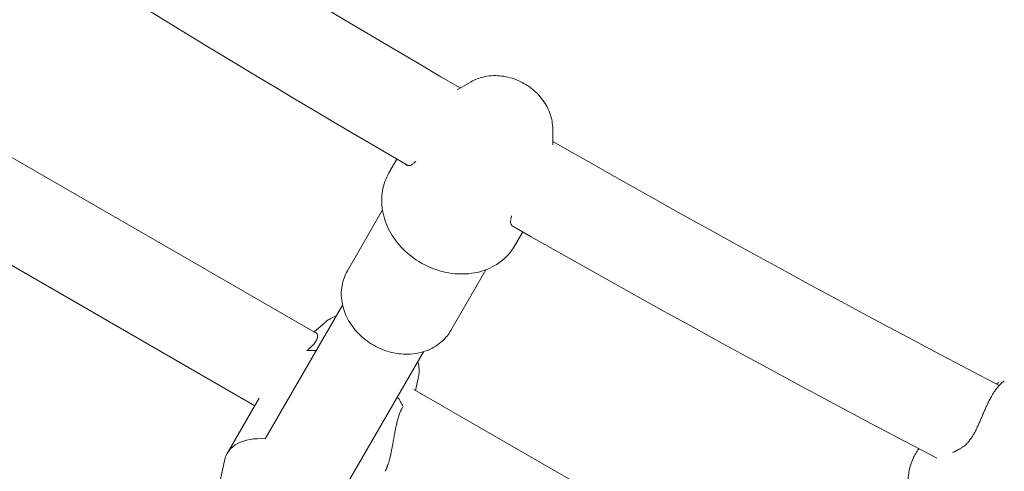
# Model space of a CAD drawing. Units: inches. Extents: x 5998 to 22805, y -18000 to 3.
# Drawn here: x 12530 to 12719, y -6440 to -6353 of the extents above; entities that cross this region are included whole.
import ezdxf

# ---------------------------------------------------------------- set-up
doc = ezdxf.new("R2010")
doc.units = ezdxf.units.IN
doc.header["$MEASUREMENT"] = 0
doc.layers.add('Logos & Title', color=7, linetype='Continuous')

# ---------------------------------------------------------------- blocks, each defined once
blk = doc.blocks.new('block 1229')
at = {"layer": 'Logos & Title', "color": 7, "lineweight": 20, "true_color": 0xffffff}
blk.add_open_spline([(12624.59, -6391.14), (12624.56, -6391.28), (12624.55, -6391.33), (12624.55, -6391.33), (12624.51, -6391.5), (12624.5, -6391.55), (12624.5, -6391.55), (12624.47, -6391.71), (12624.46, -6391.76), (12624.46, -6391.76)], degree=3, knots=[0, 0, 0, 0, 1, 1, 1, 2, 2, 2, 3, 3, 3, 3], dxfattribs=at)
blk = doc.blocks.new('block 1230')
at = {"layer": 'Logos & Title', "color": 7, "lineweight": 20, "true_color": 0xffffff}
blk.add_open_spline([(12624.42, -6391.9), (12624.4, -6392.05), (12624.38, -6392.15), (12624.38, -6392.15), (12624.38, -6392.33), (12624.39, -6392.41), (12624.39, -6392.41), (12624.42, -6392.58), (12624.44, -6392.66), (12624.44, -6392.66), (12624.51, -6392.8), (12624.55, -6392.87), (12624.55, -6392.87), (12624.64, -6392.99), (12624.69, -6393.05), (12624.69, -6393.05), (12624.81, -6393.15), (12624.87, -6393.19), (12624.87, -6393.19), (12625, -6393.26), (12625.03, -6393.27), (12625.03, -6393.27)], degree=3, knots=[0, 0, 0, 0, 1, 1, 1, 2, 2, 2, 3, 3, 3, 4, 4, 4, 5, 5, 5, 6, 6, 6, 7, 7, 7, 7], dxfattribs=at)
blk = doc.blocks.new('block 1231')
at = {"layer": 'Logos & Title', "color": 7, "lineweight": 20, "true_color": 0xffffff}
blk.add_open_spline([(12605.68, -6381.08), (12605.81, -6380.96), (12605.88, -6380.9), (12605.88, -6380.9), (12605.95, -6380.84), (12606.02, -6380.77), (12606.02, -6380.77), (12606.1, -6380.7), (12606.17, -6380.63), (12606.17, -6380.63)], degree=3, knots=[0, 0, 0, 0, 1, 1, 1, 2, 2, 2, 3, 3, 3, 3], dxfattribs=at)
blk = doc.blocks.new('block 1232')
at = {"layer": 'Logos & Title', "color": 7, "lineweight": 20, "true_color": 0xffffff}
blk.add_open_spline([(12604.09, -6381.16), (12604.21, -6381.26), (12604.24, -6381.28), (12604.24, -6381.28), (12604.34, -6381.34), (12604.41, -6381.37), (12604.41, -6381.37), (12604.56, -6381.42), (12604.63, -6381.44), (12604.63, -6381.44), (12604.78, -6381.46), (12604.86, -6381.46), (12604.86, -6381.46), (12605.02, -6381.44), (12605.1, -6381.42), (12605.1, -6381.42), (12605.26, -6381.37), (12605.33, -6381.33), (12605.33, -6381.33), (12605.49, -6381.24), (12605.57, -6381.18), (12605.57, -6381.18)], degree=3, knots=[0, 0, 0, 0, 1, 1, 1, 2, 2, 2, 3, 3, 3, 4, 4, 4, 5, 5, 5, 6, 6, 6, 7, 7, 7, 7], dxfattribs=at)
blk = doc.blocks.new('block 1235')
at = {"layer": 'Logos & Title', "color": 7, "lineweight": 20, "true_color": 0xffffff}
blk.add_open_spline([(12718.41, -6423.28), (12718.2, -6423.34), (12718.13, -6423.37), (12718.13, -6423.37), (12718, -6423.42), (12717.93, -6423.45), (12717.93, -6423.45)], degree=3, knots=[0, 0, 0, 0, 1, 1, 1, 2, 2, 2, 2], dxfattribs=at)
blk = doc.blocks.new('block 1236')
at = {"layer": 'Logos & Title', "color": 7, "lineweight": 20, "true_color": 0xffffff}
blk.add_open_spline([(12711.12, -6435.89), (12711.28, -6435.8), (12711.3, -6435.79), (12711.3, -6435.79), (12711.45, -6435.69), (12711.57, -6435.61), (12711.57, -6435.61), (12711.68, -6435.52), (12711.8, -6435.43), (12711.8, -6435.43), (12711.92, -6435.33), (12712.03, -6435.23), (12712.03, -6435.23), (12712.15, -6435.12), (12712.26, -6435.01), (12712.26, -6435.01), (12712.37, -6434.89), (12712.48, -6434.77), (12712.48, -6434.77), (12712.59, -6434.65), (12712.7, -6434.52), (12712.7, -6434.52), (12712.8, -6434.38), (12712.91, -6434.24), (12712.91, -6434.24), (12713.01, -6434.1), (12713.11, -6433.96), (12713.11, -6433.96), (12713.11, -6433.96), (12713.21, -6433.81), (12713.21, -6433.81), (12713.21, -6433.81), (12713.3, -6433.65), (12713.3, -6433.65), (12713.3, -6433.65), (12713.4, -6433.5), (12713.4, -6433.5), (12713.4, -6433.5), (12713.49, -6433.34), (12713.49, -6433.34), (12713.49, -6433.34), (12713.58, -6433.18), (12713.58, -6433.18), (12713.58, -6433.18), (12713.67, -6433.02), (12713.67, -6433.02), (12713.67, -6433.02), (12713.76, -6432.86), (12713.76, -6432.86), (12713.76, -6432.86), (12713.85, -6432.69), (12713.85, -6432.69), (12713.85, -6432.69), (12713.93, -6432.53), (12713.93, -6432.53), (12713.93, -6432.53), (12714.02, -6432.36), (12714.02, -6432.36), (12714.02, -6432.36), (12714.1, -6432.19), (12714.1, -6432.19), (12714.1, -6432.19), (12714.18, -6432.02), (12714.18, -6432.02), (12714.18, -6432.02), (12714.26, -6431.85), (12714.26, -6431.85), (12714.26, -6431.85), (12714.34, -6431.68), (12714.34, -6431.68), (12714.34, -6431.68), (12714.41, -6431.51), (12714.41, -6431.51), (12714.41, -6431.51), (12714.49, -6431.35), (12714.49, -6431.35), (12714.49, -6431.35), (12714.56, -6431.17), (12714.56, -6431.17), (12714.56, -6431.17), (12714.64, -6431), (12714.64, -6431), (12714.64, -6431), (12714.72, -6430.82), (12714.72, -6430.82), (12714.72, -6430.82), (12714.8, -6430.64), (12714.8, -6430.64), (12714.8, -6430.64), (12714.88, -6430.46), (12714.88, -6430.46), (12714.88, -6430.46), (12714.95, -6430.27), (12714.95, -6430.27), (12714.95, -6430.27), (12715.03, -6430.09), (12715.03, -6430.09), (12715.03, -6430.09), (12715.11, -6429.91), (12715.11, -6429.91), (12715.11, -6429.91), (12715.19, -6429.72), (12715.19, -6429.72), (12715.19, -6429.72), (12715.27, -6429.54), (12715.27, -6429.54), (12715.27, -6429.54), (12715.35, -6429.35), (12715.35, -6429.35), (12715.35, -6429.35), (12715.43, -6429.17), (12715.43, -6429.17), (12715.43, -6429.17), (12715.51, -6428.98), (12715.51, -6428.98), (12715.51, -6428.98), (12715.59, -6428.8), (12715.59, -6428.8), (12715.59, -6428.8), (12715.67, -6428.62), (12715.67, -6428.62), (12715.67, -6428.62), (12715.75, -6428.43), (12715.75, -6428.43), (12715.75, -6428.43), (12715.83, -6428.25), (12715.83, -6428.25), (12715.83, -6428.25), (12715.91, -6428.08), (12715.91, -6428.08), (12715.91, -6428.08), (12715.99, -6427.9), (12715.99, -6427.9), (12715.99, -6427.9), (12716.07, -6427.73), (12716.07, -6427.73), (12716.07, -6427.73), (12716.15, -6427.55), (12716.15, -6427.55), (12716.15, -6427.55), (12716.23, -6427.38), (12716.23, -6427.38), (12716.23, -6427.38), (12716.31, -6427.21), (12716.31, -6427.21), (12716.31, -6427.21), (12716.39, -6427.05), (12716.39, -6427.05), (12716.39, -6427.05), (12716.48, -6426.89), (12716.48, -6426.89), (12716.48, -6426.89), (12716.56, -6426.73), (12716.56, -6426.73), (12716.64, -6426.57), (12716.72, -6426.42), (12716.72, -6426.42), (12716.8, -6426.27), (12716.88, -6426.13), (12716.88, -6426.13), (12716.96, -6425.99), (12717.03, -6425.85), (12717.03, -6425.85), (12717.11, -6425.72), (12717.19, -6425.58), (12717.19, -6425.58), (12717.27, -6425.45), (12717.35, -6425.32), (12717.35, -6425.32), (12717.43, -6425.2), (12717.51, -6425.08), (12717.51, -6425.08), (12717.59, -6424.95), (12717.67, -6424.84), (12717.67, -6424.84), (12717.75, -6424.72), (12717.83, -6424.61), (12717.83, -6424.61), (12717.91, -6424.51), (12717.99, -6424.4), (12717.99, -6424.4), (12718.07, -6424.3), (12718.14, -6424.21), (12718.14, -6424.21), (12718.22, -6424.11), (12718.29, -6424.02), (12718.29, -6424.02), (12718.37, -6423.94), (12718.44, -6423.86), (12718.44, -6423.86), (12718.51, -6423.78), (12718.58, -6423.7), (12718.58, -6423.7), (12718.65, -6423.63), (12718.71, -6423.57), (12718.71, -6423.57), (12718.84, -6423.45), (12718.9, -6423.39), (12718.9, -6423.39), (12719.01, -6423.29), (12719.06, -6423.25), (12719.06, -6423.25), (12719.21, -6423.14), (12719.25, -6423.1), (12719.25, -6423.1), (12719.38, -6423.01), (12719.41, -6422.99), (12719.41, -6422.99)], degree=3, knots=[0, 0, 0, 0, 1, 1, 1, 2, 2, 2, 3, 3, 3, 4, 4, 4, 5, 5, 5, 6, 6, 6, 7, 7, 7, 8, 8, 8, 9, 9, 9, 10, 10, 10, 11, 11, 11, 12, 12, 12, 13, 13, 13, 14, 14, 14, 15, 15, 15, 16, 16, 16, 17, 17, 17, 18, 18, 18, 19, 19, 19, 20, 20, 20, 21, 21, 21, 22, 22, 22, 23, 23, 23, 24, 24, 24, 25, 25, 25, 26, 26, 26, 27, 27, 27, 28, 28, 28, 29, 29, 29, 30, 30, 30, 31, 31, 31, 32, 32, 32, 33, 33, 33, 34, 34, 34, 35, 35, 35, 36, 36, 36, 37, 37, 37, 38, 38, 38, 39, 39, 39, 40, 40, 40, 41, 41, 41, 42, 42, 42, 43, 43, 43, 44, 44, 44, 45, 45, 45, 46, 46, 46, 47, 47, 47, 48, 48, 48, 49, 49, 49, 50, 50, 50, 51, 51, 51, 52, 52, 52, 53, 53, 53, 54, 54, 54, 55, 55, 55, 56, 56, 56, 57, 57, 57, 58, 58, 58, 59, 59, 59, 60, 60, 60, 61, 61, 61, 62, 62, 62, 63, 63, 63, 64, 64, 64, 65, 65, 65, 66, 66, 66, 67, 67, 67, 68, 68, 68, 69, 69, 69, 69], dxfattribs=at)
blk = doc.blocks.new('block 1237')
at = {"layer": 'Logos & Title', "color": 7, "lineweight": 20, "true_color": 0xffffff}
blk.add_open_spline([(12709.57, -6436.73), (12709.73, -6436.66), (12709.81, -6436.61), (12709.81, -6436.61), (12709.97, -6436.53), (12710.06, -6436.48), (12710.06, -6436.48), (12710.23, -6436.39), (12710.34, -6436.33), (12710.34, -6436.33), (12710.44, -6436.27), (12710.55, -6436.21), (12710.55, -6436.21), (12710.66, -6436.15), (12710.77, -6436.09), (12710.77, -6436.09), (12710.89, -6436.03), (12711.01, -6435.96), (12711.01, -6435.96)], degree=3, knots=[0, 0, 0, 0, 1, 1, 1, 2, 2, 2, 3, 3, 3, 4, 4, 4, 5, 5, 5, 6, 6, 6, 6], dxfattribs=at)
blk = doc.blocks.new('block 1243')
at = {"layer": 'Logos & Title', "color": 7, "lineweight": 20, "true_color": 0xffffff}
blk.add_open_spline([(12586.99, -6417.09), (12586.35, -6417.05), (12585.73, -6417.05), (12585.14, -6417.09)], degree=3, dxfattribs=at)
blk = doc.blocks.new('block 1244')
at = {"layer": 'Logos & Title', "color": 7, "lineweight": 20, "true_color": 0xffffff}
blk.add_open_spline([(12603.69, -6427.86), (12603.4, -6427.25), (12603.04, -6426.64), (12602.62, -6426.03)], degree=3, dxfattribs=at)
blk = doc.blocks.new('block 1245')
at = {"layer": 'Logos & Title', "color": 7, "lineweight": 20, "true_color": 0xffffff}
blk.add_open_spline([(12600.22, -6440.36), (12600.29, -6440.23), (12600.35, -6440.12), (12600.35, -6440.12), (12600.42, -6439.99), (12600.48, -6439.86), (12600.48, -6439.86), (12600.54, -6439.73), (12600.6, -6439.59), (12600.6, -6439.59), (12600.66, -6439.44), (12600.71, -6439.29), (12600.71, -6439.29), (12600.77, -6439.13), (12600.83, -6438.97), (12600.83, -6438.97), (12600.88, -6438.8), (12600.93, -6438.62), (12600.93, -6438.62), (12600.93, -6438.62), (12600.99, -6438.45), (12600.99, -6438.45), (12600.99, -6438.45), (12601.04, -6438.27), (12601.04, -6438.27), (12601.04, -6438.27), (12601.09, -6438.08), (12601.09, -6438.08), (12601.09, -6438.08), (12601.14, -6437.89), (12601.14, -6437.89), (12601.14, -6437.89), (12601.19, -6437.7), (12601.19, -6437.7), (12601.19, -6437.7), (12601.24, -6437.5), (12601.24, -6437.5), (12601.24, -6437.5), (12601.28, -6437.3), (12601.28, -6437.3), (12601.28, -6437.3), (12601.33, -6437.1), (12601.33, -6437.1), (12601.33, -6437.1), (12601.37, -6436.89), (12601.37, -6436.89), (12601.37, -6436.89), (12601.42, -6436.69), (12601.42, -6436.69), (12601.42, -6436.69), (12601.46, -6436.48), (12601.46, -6436.48), (12601.46, -6436.48), (12601.5, -6436.27), (12601.5, -6436.27), (12601.5, -6436.27), (12601.54, -6436.05), (12601.54, -6436.05), (12601.54, -6436.05), (12601.58, -6435.84), (12601.58, -6435.84), (12601.58, -6435.84), (12601.62, -6435.63), (12601.62, -6435.63), (12601.62, -6435.63), (12601.66, -6435.41), (12601.66, -6435.41), (12601.66, -6435.41), (12601.7, -6435.2), (12601.7, -6435.2), (12601.7, -6435.2), (12601.74, -6434.98), (12601.74, -6434.98), (12601.74, -6434.98), (12601.78, -6434.77), (12601.78, -6434.77), (12601.78, -6434.77), (12601.82, -6434.55), (12601.82, -6434.55), (12601.82, -6434.55), (12601.85, -6434.34), (12601.85, -6434.34), (12601.85, -6434.34), (12601.89, -6434.12), (12601.89, -6434.12), (12601.89, -6434.12), (12601.93, -6433.9), (12601.93, -6433.9), (12601.93, -6433.9), (12601.97, -6433.68), (12601.97, -6433.68), (12601.97, -6433.68), (12602.01, -6433.45), (12602.01, -6433.45), (12602.01, -6433.45), (12602.05, -6433.23), (12602.05, -6433.23), (12602.05, -6433.23), (12602.09, -6433), (12602.09, -6433), (12602.09, -6433), (12602.14, -6432.77), (12602.14, -6432.77), (12602.14, -6432.77), (12602.18, -6432.55), (12602.18, -6432.55), (12602.18, -6432.55), (12602.23, -6432.32), (12602.23, -6432.32), (12602.23, -6432.32), (12602.27, -6432.09), (12602.27, -6432.09), (12602.27, -6432.09), (12602.32, -6431.86), (12602.32, -6431.86), (12602.32, -6431.86), (12602.37, -6431.64), (12602.37, -6431.64), (12602.37, -6431.64), (12602.42, -6431.41), (12602.42, -6431.41), (12602.42, -6431.41), (12602.47, -6431.19), (12602.47, -6431.19), (12602.47, -6431.19), (12602.52, -6430.97), (12602.52, -6430.97), (12602.52, -6430.97), (12602.58, -6430.75), (12602.58, -6430.75), (12602.58, -6430.75), (12602.64, -6430.53), (12602.64, -6430.53), (12602.64, -6430.53), (12602.7, -6430.31), (12602.7, -6430.31), (12602.7, -6430.31), (12602.76, -6430.1), (12602.76, -6430.1), (12602.76, -6430.1), (12602.82, -6429.89), (12602.82, -6429.89), (12602.82, -6429.89), (12602.89, -6429.68), (12602.89, -6429.68), (12602.89, -6429.68), (12602.96, -6429.48), (12602.96, -6429.48), (12602.96, -6429.48), (12603.03, -6429.28), (12603.03, -6429.28), (12603.03, -6429.28), (12603.1, -6429.11), (12603.1, -6429.11), (12603.1, -6429.11), (12603.16, -6428.94), (12603.16, -6428.94), (12603.16, -6428.94), (12603.23, -6428.77), (12603.23, -6428.77), (12603.23, -6428.77), (12603.3, -6428.61), (12603.3, -6428.61), (12603.38, -6428.45), (12603.45, -6428.3), (12603.45, -6428.3), (12603.53, -6428.15), (12603.61, -6428), (12603.61, -6428)], degree=3, knots=[0, 0, 0, 0, 1, 1, 1, 2, 2, 2, 3, 3, 3, 4, 4, 4, 5, 5, 5, 6, 6, 6, 7, 7, 7, 8, 8, 8, 9, 9, 9, 10, 10, 10, 11, 11, 11, 12, 12, 12, 13, 13, 13, 14, 14, 14, 15, 15, 15, 16, 16, 16, 17, 17, 17, 18, 18, 18, 19, 19, 19, 20, 20, 20, 21, 21, 21, 22, 22, 22, 23, 23, 23, 24, 24, 24, 25, 25, 25, 26, 26, 26, 27, 27, 27, 28, 28, 28, 29, 29, 29, 30, 30, 30, 31, 31, 31, 32, 32, 32, 33, 33, 33, 34, 34, 34, 35, 35, 35, 36, 36, 36, 37, 37, 37, 38, 38, 38, 39, 39, 39, 40, 40, 40, 41, 41, 41, 42, 42, 42, 43, 43, 43, 44, 44, 44, 45, 45, 45, 46, 46, 46, 47, 47, 47, 48, 48, 48, 49, 49, 49, 50, 50, 50, 51, 51, 51, 52, 52, 52, 53, 53, 53, 54, 54, 54, 55, 55, 55, 56, 56, 56, 56], dxfattribs=at)
blk = doc.blocks.new('block 1246')
at = {"layer": 'Logos & Title', "color": 7, "lineweight": 20, "true_color": 0xffffff}
blk.add_open_spline([(12586.81, -6413.65), (12586.94, -6413.69), (12586.98, -6413.71), (12586.98, -6413.71), (12587.1, -6413.84), (12587.13, -6413.87), (12587.13, -6413.87), (12587.2, -6414.06), (12587.21, -6414.11), (12587.21, -6414.11), (12587.23, -6414.3), (12587.23, -6414.36), (12587.23, -6414.36), (12587.21, -6414.5), (12587.2, -6414.58), (12587.2, -6414.58), (12587.16, -6414.73), (12587.14, -6414.81), (12587.14, -6414.81), (12587.1, -6414.9), (12587.07, -6414.98), (12587.07, -6414.98), (12587.03, -6415.07), (12586.99, -6415.16), (12586.99, -6415.16), (12586.94, -6415.25), (12586.88, -6415.34), (12586.88, -6415.34), (12586.83, -6415.43), (12586.76, -6415.52), (12586.76, -6415.52), (12586.7, -6415.62), (12586.62, -6415.71), (12586.62, -6415.71), (12586.55, -6415.8), (12586.47, -6415.9), (12586.47, -6415.9), (12586.38, -6415.99), (12586.29, -6416.09), (12586.29, -6416.09), (12586.2, -6416.18), (12586.11, -6416.28), (12586.11, -6416.28), (12586.02, -6416.36), (12585.94, -6416.44), (12585.94, -6416.44), (12585.85, -6416.51), (12585.76, -6416.59), (12585.76, -6416.59), (12585.67, -6416.68), (12585.57, -6416.76), (12585.57, -6416.76), (12585.47, -6416.84), (12585.36, -6416.92), (12585.36, -6416.92)], degree=3, knots=[0, 0, 0, 0, 1, 1, 1, 2, 2, 2, 3, 3, 3, 4, 4, 4, 5, 5, 5, 6, 6, 6, 7, 7, 7, 8, 8, 8, 9, 9, 9, 10, 10, 10, 11, 11, 11, 12, 12, 12, 13, 13, 13, 14, 14, 14, 15, 15, 15, 16, 16, 16, 17, 17, 17, 18, 18, 18, 18], dxfattribs=at)
blk = doc.blocks.new('block 1247')
at = {"layer": 'Logos & Title', "color": 7, "lineweight": 20, "true_color": 0xffffff}
blk.add_open_spline([(12577.17, -6434.1), (12572.92, -6433.79), (12569.91, -6435.39), (12569.3, -6438.31)], degree=3, dxfattribs=at)
blk = doc.blocks.new('block 2348')
at = {"layer": 'Logos & Title', "color": 7, "lineweight": 20, "true_color": 0xffffff}
blk.add_lwpolyline([(12592.97, -6401.74), (12592.79, -6402.08), (12592.62, -6402.42), (12592.46, -6402.77), (12592.33, -6403.13), (12592.21, -6403.49), (12592.1, -6403.85), (12592.01, -6404.23), (12591.94, -6404.6), (12591.88, -6404.99), (12591.84, -6405.38), (12591.81, -6405.77), (12591.8, -6406.16), (12591.81, -6406.56), (12591.84, -6406.95), (12591.88, -6407.34), (12591.94, -6407.74), (12592.01, -6408.15), (12592.11, -6408.55), (12592.22, -6408.96), (12592.34, -6409.36), (12592.49, -6409.76), (12592.64, -6410.15), (12592.82, -6410.53), (12593.01, -6410.91), (12593.22, -6411.3), (12593.45, -6411.69), (12593.69, -6412.06), (12593.94, -6412.43), (12594.22, -6412.79), (12594.5, -6413.14), (12594.8, -6413.48), (12595.11, -6413.81), (12595.43, -6414.13), (12595.78, -6414.45), (12596.13, -6414.75), (12596.49, -6415.04), (12596.86, -6415.32), (12597.25, -6415.59), (12597.64, -6415.84), (12598.04, -6416.08), (12598.45, -6416.3), (12598.87, -6416.51), (12599.29, -6416.71), (12599.72, -6416.89), (12600.16, -6417.06), (12600.6, -6417.21), (12601.05, -6417.34), (12601.5, -6417.46), (12601.95, -6417.56), (12602.4, -6417.64), (12602.86, -6417.71), (12603.31, -6417.76), (12603.77, -6417.79), (12604.23, -6417.81), (12604.68, -6417.81), (12605.13, -6417.79), (12605.57, -6417.75), (12606.01, -6417.69), (12606.45, -6417.62), (12606.88, -6417.53), (12607.3, -6417.43), (12607.72, -6417.31), (12608.13, -6417.16), (12608.54, -6417.01), (12608.92, -6416.84), (12609.29, -6416.66), (12609.65, -6416.46), (12610, -6416.24), (12610.34, -6416.01), (12610.67, -6415.77), (12610.99, -6415.51), (12611.3, -6415.24), (12611.53, -6415.02), (12611.75, -6414.78), (12611.96, -6414.55), (12612.17, -6414.3), (12612.36, -6414.05), (12612.55, -6413.78), (12612.72, -6413.52), (12612.89, -6413.24)], dxfattribs=at)
blk = doc.blocks.new('block 2349')
at = {"layer": 'Logos & Title', "color": 7, "lineweight": 20, "true_color": 0xffffff}
blk.add_lwpolyline([(12632.51, -6374.38), (12632.5, -6374.02), (12632.47, -6373.66), (12632.43, -6373.31), (12632.38, -6372.95), (12632.31, -6372.6), (12632.23, -6372.25), (12632.14, -6371.9), (12632.03, -6371.56), (12631.9, -6371.2), (12631.75, -6370.85), (12631.59, -6370.5), (12631.42, -6370.15), (12631.24, -6369.82), (12631.04, -6369.49), (12630.83, -6369.16), (12630.61, -6368.84), (12630.36, -6368.52), (12630.11, -6368.21), (12629.84, -6367.91), (12629.56, -6367.61), (12629.27, -6367.33), (12628.97, -6367.05), (12628.66, -6366.79), (12628.34, -6366.54), (12628.01, -6366.29), (12627.67, -6366.06), (12627.32, -6365.84), (12626.97, -6365.63), (12626.6, -6365.43), (12626.23, -6365.25), (12625.86, -6365.07), (12625.47, -6364.92), (12625.09, -6364.77), (12624.7, -6364.64), (12624.3, -6364.53), (12623.9, -6364.43), (12623.5, -6364.34), (12623.1, -6364.27), (12622.69, -6364.21), (12622.29, -6364.17), (12621.89, -6364.15), (12621.49, -6364.14), (12621.09, -6364.14), (12620.69, -6364.17), (12620.3, -6364.2), (12619.9, -6364.25), (12619.51, -6364.32), (12619.13, -6364.41), (12618.82, -6364.49), (12618.52, -6364.58), (12618.23, -6364.67), (12617.94, -6364.78), (12617.65, -6364.9), (12617.37, -6365.03), (12617.09, -6365.17), (12616.82, -6365.32)], dxfattribs=at)
blk = doc.blocks.new('block 2350')
at = {"layer": 'Logos & Title', "color": 7, "lineweight": 20, "true_color": 0xffffff}
blk.add_lwpolyline([(12602.5, -6380.23), (12600.98, -6382.87)], dxfattribs=at)
blk = doc.blocks.new('block 2351')
at = {"layer": 'Logos & Title', "color": 7, "lineweight": 20, "true_color": 0xffffff}
blk.add_lwpolyline([(12626.75, -6394.23), (12625.23, -6396.87)], dxfattribs=at)
blk = doc.blocks.new('block 2352')
at = {"layer": 'Logos & Title', "color": 7, "lineweight": 20, "true_color": 0xffffff}
blk.add_lwpolyline([(12600.98, -6382.87), (12600.76, -6383.28), (12600.55, -6383.69), (12600.37, -6384.12), (12600.2, -6384.55), (12600.06, -6384.99), (12599.93, -6385.43), (12599.82, -6385.89), (12599.74, -6386.34), (12599.67, -6386.81), (12599.62, -6387.29), (12599.59, -6387.76), (12599.58, -6388.24), (12599.6, -6388.72), (12599.63, -6389.2), (12599.68, -6389.68), (12599.76, -6390.16), (12599.85, -6390.66), (12599.97, -6391.15), (12600.11, -6391.64), (12600.27, -6392.13), (12600.45, -6392.61), (12600.64, -6393.09), (12600.86, -6393.56), (12601.09, -6394.02), (12601.35, -6394.49), (12601.63, -6394.96), (12601.93, -6395.41), (12602.25, -6395.86), (12602.58, -6396.29), (12602.93, -6396.71), (12603.29, -6397.12), (12603.67, -6397.52), (12604.07, -6397.92), (12604.49, -6398.3), (12604.92, -6398.66), (12605.36, -6399.01), (12605.82, -6399.35), (12606.28, -6399.67), (12606.76, -6399.97), (12607.25, -6400.26), (12607.75, -6400.53), (12608.26, -6400.79), (12608.77, -6401.03), (12609.3, -6401.24), (12609.83, -6401.44), (12610.36, -6401.62), (12610.9, -6401.79), (12611.45, -6401.93), (12612, -6402.05), (12612.54, -6402.15), (12613.1, -6402.23), (12613.65, -6402.29), (12614.2, -6402.33), (12614.75, -6402.35), (12615.3, -6402.35), (12615.85, -6402.33), (12616.38, -6402.29), (12616.91, -6402.22), (12617.44, -6402.14), (12617.95, -6402.03), (12618.47, -6401.91), (12618.97, -6401.76), (12619.47, -6401.59), (12619.96, -6401.4), (12620.42, -6401.2), (12620.87, -6400.98), (12621.31, -6400.74), (12621.73, -6400.49), (12622.15, -6400.21), (12622.55, -6399.92), (12622.93, -6399.61), (12623.3, -6399.28), (12623.58, -6399.01), (12623.85, -6398.73), (12624.11, -6398.44), (12624.36, -6398.15), (12624.59, -6397.84), (12624.82, -6397.52), (12625.03, -6397.2), (12625.23, -6396.87)], dxfattribs=at)
blk = doc.blocks.new('block 2353')
at = {"layer": 'Logos & Title', "color": 7, "lineweight": 20, "true_color": 0xffffff}
blk.add_lwpolyline([(12599.73, -6390.02), (12592.97, -6401.74)], dxfattribs=at)
blk = doc.blocks.new('block 2354')
at = {"layer": 'Logos & Title', "color": 7, "lineweight": 20, "true_color": 0xffffff}
blk.add_lwpolyline([(12619.65, -6401.52), (12612.89, -6413.24)], dxfattribs=at)
blk = doc.blocks.new('block 2355')
at = {"layer": 'Logos & Title', "color": 7, "lineweight": 20, "true_color": 0xffffff}
blk.add_lwpolyline([(12616.82, -6365.32), (12614.13, -6366.86)], dxfattribs=at)
blk = doc.blocks.new('block 2356')
at = {"layer": 'Logos & Title', "color": 7, "lineweight": 20, "true_color": 0xffffff}
blk.add_lwpolyline([(12632.51, -6374.38), (12632.52, -6377.48)], dxfattribs=at)
blk = doc.blocks.new('block 2360')
at = {"layer": 'Logos & Title', "color": 7, "lineweight": 20, "true_color": 0xffffff}
blk.add_lwpolyline([(12702.99, -6436.02), (12702.83, -6436.24), (12702.68, -6436.47), (12702.53, -6436.7), (12702.39, -6436.93), (12702.25, -6437.17), (12702.12, -6437.42), (12702, -6437.66), (12701.89, -6437.91), (12701.7, -6438.35), (12701.54, -6438.79), (12701.39, -6439.24), (12701.27, -6439.7), (12701.16, -6440.16), (12701.07, -6440.63), (12701.01, -6441.11), (12700.96, -6441.58), (12700.93, -6442.09), (12700.92, -6442.59), (12700.93, -6443.1), (12700.96, -6443.61), (12701.01, -6444.12), (12701.08, -6444.63), (12701.17, -6445.13), (12701.28, -6445.64), (12701.42, -6446.16), (12701.57, -6446.68), (12701.74, -6447.19), (12701.94, -6447.7), (12702.15, -6448.2), (12702.38, -6448.7), (12702.63, -6449.19), (12702.9, -6449.67), (12703.19, -6450.16), (12703.49, -6450.63), (12703.81, -6451.09), (12704.15, -6451.54), (12704.51, -6451.98), (12704.88, -6452.41), (12705.26, -6452.83), (12705.66, -6453.23), (12706.08, -6453.62), (12706.5, -6453.99), (12706.94, -6454.36), (12707.39, -6454.7), (12707.85, -6455.03), (12708.33, -6455.34), (12708.81, -6455.64), (12709.3, -6455.91), (12709.79, -6456.17), (12710.3, -6456.41), (12710.81, -6456.63), (12711.33, -6456.83), (12711.85, -6457.01), (12712.37, -6457.17), (12712.9, -6457.31), (12713.44, -6457.43), (12713.96, -6457.53), (12714.49, -6457.6), (12715.02, -6457.66), (12715.55, -6457.69), (12716.08, -6457.7), (12716.6, -6457.69), (12717.12, -6457.66), (12717.64, -6457.6), (12718.13, -6457.52), (12718.62, -6457.43), (12719.11, -6457.31), (12719.58, -6457.17), (12720.05, -6457.01), (12720.51, -6456.83), (12720.96, -6456.63), (12721.4, -6456.41), (12721.73, -6456.23), (12722.06, -6456.03), (12722.38, -6455.82), (12722.69, -6455.59), (12723, -6455.36), (12723.29, -6455.11), (12723.58, -6454.86), (12723.85, -6454.59)], dxfattribs=at)
blk = doc.blocks.new('block 2374')
at = {"layer": 'Logos & Title', "color": 7, "lineweight": 20, "true_color": 0xffffff}
blk.add_lwpolyline([(12588.68, -6411.68), (12586.59, -6413.52)], dxfattribs=at)
blk = doc.blocks.new('block 2375')
at = {"layer": 'Logos & Title', "color": 7, "lineweight": 20, "true_color": 0xffffff}
blk.add_lwpolyline([(12606.67, -6422.15), (12606.11, -6424.79)], dxfattribs=at)
blk = doc.blocks.new('block 2376')
at = {"layer": 'Logos & Title', "color": 7, "lineweight": 20, "true_color": 0xffffff}
blk.add_open_spline([(12606.67, -6422.15), (12606.67, -6422.15), (12606.72, -6421.88), (12606.72, -6421.88), (12606.72, -6421.88), (12606.76, -6421.61), (12606.76, -6421.61), (12606.76, -6421.61), (12606.78, -6421.34), (12606.78, -6421.34), (12606.78, -6421.34), (12606.79, -6421.07), (12606.79, -6421.07), (12606.79, -6421.07), (12606.79, -6420.8), (12606.79, -6420.8), (12606.79, -6420.8), (12606.78, -6420.53), (12606.78, -6420.53), (12606.78, -6420.53), (12606.76, -6420.26), (12606.76, -6420.26), (12606.76, -6420.26), (12606.73, -6420), (12606.73, -6420), (12606.7, -6419.79), (12606.68, -6419.69), (12606.68, -6419.69), (12606.64, -6419.49), (12606.62, -6419.38), (12606.62, -6419.38)], degree=3, knots=[0, 0, 0, 0, 1, 1, 1, 2, 2, 2, 3, 3, 3, 4, 4, 4, 5, 5, 5, 6, 6, 6, 7, 7, 7, 8, 8, 8, 9, 9, 9, 10, 10, 10, 10], dxfattribs=at)
blk = doc.blocks.new('block 2377')
at = {"layer": 'Logos & Title', "color": 7, "lineweight": 20, "true_color": 0xffffff}
blk.add_open_spline([(12590.83, -6410.44), (12590.63, -6410.52), (12590.43, -6410.59), (12590.43, -6410.59), (12590.23, -6410.68), (12590.04, -6410.77), (12590.04, -6410.77), (12590.04, -6410.77), (12589.84, -6410.87), (12589.84, -6410.87), (12589.84, -6410.87), (12589.65, -6410.98), (12589.65, -6410.98), (12589.65, -6410.98), (12589.46, -6411.09), (12589.46, -6411.09), (12589.46, -6411.09), (12589.28, -6411.21), (12589.28, -6411.21), (12589.12, -6411.32), (12589.05, -6411.38), (12589.05, -6411.38), (12588.9, -6411.49), (12588.82, -6411.55), (12588.82, -6411.55), (12588.75, -6411.61), (12588.68, -6411.68), (12588.68, -6411.68)], degree=3, knots=[0, 0, 0, 0, 1, 1, 1, 2, 2, 2, 3, 3, 3, 4, 4, 4, 5, 5, 5, 6, 6, 6, 7, 7, 7, 8, 8, 8, 9, 9, 9, 9], dxfattribs=at)
blk = doc.blocks.new('block 2379')
at = {"layer": 'Logos & Title', "color": 7, "lineweight": 20, "true_color": 0xffffff}
blk.add_lwpolyline([(12569.84, -6436.9), (12576.01, -6426.3)], dxfattribs=at)
blk = doc.blocks.new('block 2381')
at = {"layer": 'Logos & Title', "color": 7, "lineweight": 20, "true_color": 0xffffff}
blk.add_lwpolyline([(12567.1, -6448.73), (12569.3, -6438.31)], dxfattribs=at)
blk = doc.blocks.new('block 2397')
at = {"layer": 'Logos & Title', "color": 7, "lineweight": 20, "true_color": 0xffffff}
blk.add_lwpolyline([(12592.32, -6443.87), (12607.64, -6417.33)], dxfattribs=at)
blk = doc.blocks.new('block 2399')
at = {"layer": 'Logos & Title', "color": 7, "lineweight": 20, "true_color": 0xffffff}
blk.add_lwpolyline([(12577.16, -6434.13), (12592.05, -6408.33)], dxfattribs=at)
blk = doc.blocks.new('block 2444')
at = {"layer": 'Logos & Title', "color": 7, "lineweight": 20, "true_color": 0xffffff}
blk.add_lwpolyline([(12604.52, -6381.41), (12600.9, -6379.29), (12597.27, -6377.17), (12593.65, -6375.03), (12590.04, -6372.9), (12586.42, -6370.75), (12582.81, -6368.6), (12579.21, -6366.44), (12575.61, -6364.28), (12570.76, -6361.36), (12565.92, -6358.43), (12561.09, -6355.49), (12556.27, -6352.54), (12551.45, -6349.58), (12546.64, -6346.6), (12541.84, -6343.62), (12537.05, -6340.63), (12535.52, -6339.67), (12533.99, -6338.71), (12532.47, -6337.76), (12530.95, -6336.8), (12529.42, -6335.84), (12527.9, -6334.88), (12526.38, -6333.92), (12524.86, -6332.95)], dxfattribs=at)
blk = doc.blocks.new('block 2446')
at = {"layer": 'Logos & Title', "color": 7, "lineweight": 20, "true_color": 0xffffff}
blk.add_lwpolyline([(12614.72, -6366.52), (12610.98, -6364.34), (12607.24, -6362.14), (12603.5, -6359.94), (12599.77, -6357.74), (12596.04, -6355.53), (12592.32, -6353.31), (12588.6, -6351.09), (12584.88, -6348.86), (12580.07, -6345.96), (12575.27, -6343.05), (12570.47, -6340.13), (12565.68, -6337.19), (12560.9, -6334.25), (12556.12, -6331.3), (12551.35, -6328.34), (12546.59, -6325.37), (12544.64, -6324.15), (12542.7, -6322.92), (12540.75, -6321.7), (12538.8, -6320.47), (12536.86, -6319.24), (12534.91, -6318.01), (12532.97, -6316.78), (12531.03, -6315.55)], dxfattribs=at)
blk = doc.blocks.new('block 2458')
at = {"layer": 'Logos & Title', "color": 7, "lineweight": 20, "true_color": 0xffffff}
blk.add_lwpolyline([(12706.49, -6437.85), (12704.9, -6437.02), (12703.31, -6436.18), (12701.71, -6435.34), (12700.12, -6434.5), (12698.53, -6433.66), (12696.94, -6432.82), (12695.35, -6431.98), (12693.76, -6431.13), (12688.77, -6428.48), (12683.78, -6425.81), (12678.81, -6423.13), (12673.83, -6420.44), (12668.86, -6417.73), (12663.9, -6415.02), (12658.95, -6412.29), (12653.99, -6409.56), (12650.32, -6407.52), (12646.66, -6405.47), (12642.99, -6403.42), (12639.33, -6401.37), (12635.68, -6399.3), (12632.02, -6397.24), (12628.37, -6395.16), (12624.73, -6393.08)], dxfattribs=at)
blk = doc.blocks.new('block 2460')
at = {"layer": 'Logos & Title', "color": 7, "lineweight": 20, "true_color": 0xffffff}
blk.add_lwpolyline([(12718.48, -6423.81), (12716.44, -6422.75), (12714.41, -6421.68), (12712.37, -6420.61), (12710.33, -6419.54), (12708.3, -6418.47), (12706.27, -6417.39), (12704.23, -6416.32), (12702.2, -6415.24), (12697.25, -6412.6), (12692.3, -6409.95), (12687.36, -6407.29), (12682.42, -6404.62), (12677.49, -6401.93), (12672.56, -6399.24), (12667.64, -6396.53), (12662.72, -6393.81), (12658.93, -6391.71), (12655.15, -6389.6), (12651.37, -6387.48), (12647.59, -6385.36), (12643.81, -6383.23), (12640.04, -6381.09), (12636.28, -6378.95), (12632.51, -6376.8)], dxfattribs=at)
blk = doc.blocks.new('block 2470')
at = {"layer": 'Logos & Title', "color": 7, "lineweight": 20, "true_color": 0xffffff}
blk.add_lwpolyline([(12587.07, -6413.8), (12519.54, -6374.81)], dxfattribs=at)
blk = doc.blocks.new('block 2471')
at = {"layer": 'Logos & Title', "color": 7, "lineweight": 20, "true_color": 0xffffff}
blk.add_lwpolyline([(12575.18, -6427.72), (12515.03, -6392.98)], dxfattribs=at)
blk = doc.blocks.new('block 2472')
at = {"layer": 'Logos & Title', "color": 7, "lineweight": 20, "true_color": 0xffffff}
blk.add_lwpolyline([(12673.21, -6463.53), (12605.76, -6424.59)], dxfattribs=at)
blk = doc.blocks.new('block 705')
at = {"layer": 'Logos & Title'}
for name in ['block 2446', 'block 2444', 'block 2355', 'block 2349', 'block 2470', 'block 2356', 'block 2460', 'block 2350', 'block 1231', 'block 1232', 'block 2352', 'block 2353', 'block 1230', 'block 1229', 'block 2471', 'block 2458', 'block 2351', 'block 2348', 'block 2354', 'block 2399', 'block 2377', 'block 2374', 'block 1246', 'block 1243', 'block 2397', 'block 2376', 'block 2375', 'block 1236', 'block 1235', 'block 2379', 'block 1244', 'block 2472', 'block 1245', 'block 1247', 'block 2360', 'block 1237', 'block 2381']:
    blk.add_blockref(name, (0, 0), dxfattribs=at)

msp = doc.modelspace()

# ---------------------------------------------------------------- linework, layer by layer
at = {"layer": 'Logos & Title', "color": 95, "lineweight": 9, "true_color": 0x37b34a}
msp.add_open_spline([(7291.66, -7935.24), (7291.66, -7935.24), (7682.06, -8614.86), (8063.06, -9278.1), (7722.03, -9872.54), (7373.13, -10480.66), (7302.16, -10604.2), (7081.17, -10977.04), (6954.31, -11412.25), (6954.31, -11877.08), (6954.31, -13257.79), (8073.6, -14377.08), (9454.31, -14377.08), (9454.31, -14377.08), (10238.11, -14378.79), (11003, -14380.46), (11347.52, -14973.39), (11700, -15579.99), (11770.98, -15702.52), (11983.38, -16080.3), (12296.83, -16407.75), (12699.37, -16640.15), (13895.1, -17330.51), (15424.08, -16920.82), (16114.44, -15725.09), (16114.44, -15725.09), (16507.82, -15047.16), (16891.71, -14385.58), (17577.46, -14383.67), (18279.03, -14381.72), (18420.93, -14381.33), (18854, -14386.46), (19294.31, -14278.72), (19696.85, -14046.32), (20892.58, -13355.96), (21302.27, -11826.99), (20611.91, -10631.25), (20611.91, -10631.25), (20220.16, -9948.47), (19837.86, -9282.16), (20173.04, -8702.52), (20515.79, -8109.8), (20596.59, -7970.37), (20820.55, -7595.74), (20949.26, -7157.61), (20949.26, -6689.41), (20949.26, -5308.7), (19829.97, -4189.41), (18449.26, -4189.41), (18449.26, -4189.41), (17662.07, -4187.28), (16893.88, -4185.2), (16511.5, -3521.86), (16119.26, -2841.4), (16119.26, -2841.4), (15505.27, -1777.95), (14227.95, -1336.25), (13111.68, -1737.19), (12981.33, -1780.01), (12781.03, -1845.73), (12642.45, -1891.2), (12038.92, -2062.4), (11498.92, -2459.69), (11160.48, -3045.89), (11160.48, -3045.89), (10791.9, -3684.29), (10502.28, -4185.91), (10023.67, -4185.56), (9612.81, -4185.24), (9492.42, -4185.11), (9056, -4178.46), (8612.2, -4286.07), (8206.72, -4520.17), (7010.99, -5210.53), (6601.3, -6739.5), (7291.66, -7935.24)], degree=3, knots=[0, 0, 0, 0, 1, 1, 1, 2, 2, 2, 3, 3, 3, 4, 4, 4, 5, 5, 5, 6, 6, 6, 7, 7, 7, 8, 8, 8, 9, 9, 9, 10, 10, 10, 11, 11, 11, 12, 12, 12, 13, 13, 13, 14, 14, 14, 15, 15, 15, 16, 16, 16, 17, 17, 17, 18, 18, 18, 19, 19, 19, 20, 20, 20, 21, 21, 21, 22, 22, 22, 23, 23, 23, 24, 24, 24, 25, 25, 25, 25], dxfattribs=at)
at = {"layer": 'Logos & Title', "color": 240, "lineweight": 9, "true_color": 0xec1c24}
msp.add_open_spline([(14709.97, -16370.32), (14147.22, -16598.42), (13488.92, -16573.99), (12922.31, -16246.86), (12591.27, -16055.73), (12334.06, -15785.83), (12160.69, -15474.5), (12075.7, -15326.73), (11639.25, -14569.18), (11260.41, -13911.62), (10422.63, -13915.03), (9444.48, -13919), (9444.48, -13919), (8317.82, -13919), (7404.48, -13005.66), (7404.48, -11879), (7404.48, -10901.19), (8092.42, -10084.06), (9010.7, -9885.21), (8903.33, -9547.6), (8883.97, -9182.9), (8962.3, -8828.55), (8566.87, -8149.88), (8149.2, -7433.18), (8149.2, -7433.18), (7734.98, -6715.74), (7980.8, -5798.35), (8698.23, -5384.14), (8929.14, -5250.83), (9180.75, -5185.88), (9429.63, -5183.02), (9441.9, -5183.16), (9448.23, -5183.18), (9448.23, -5183.18), (9448.23, -5183.18), (9989.6, -5184.12), (10467.73, -5184.9), (10494.96, -5125.08), (10525.31, -5066.03), (10558.85, -5007.94), (10558.85, -5007.94), (11556.84, -3309.37), (11556.84, -3309.37), (11818.87, -2855.52), (12228.96, -2540.44), (12690.88, -2389.93), (12829.87, -2336.26), (13010.42, -2266.48), (13137.6, -2217.32), (13709.83, -1969.18), (14388.15, -1985.99), (14969.83, -2321.83), (15301.8, -2513.49), (15559.52, -2784.37), (15732.77, -3096.77), (15820.58, -3249.47), (16248.23, -3993.18), (16619.72, -4639.24), (17463.05, -4644.06), (18447.67, -4649.68), (18447.67, -4649.68), (19574.33, -4649.68), (20487.67, -5563.02), (20487.67, -6689.68), (20487.67, -7072.95), (20381.98, -7431.52), (20198.15, -7737.85), (20083.15, -7936.03), (19386.99, -9136.96), (18992.23, -9817.95), (19366.73, -10475.2), (19742.95, -11135.51), (19742.95, -11135.51), (20157.16, -11852.95), (19911.35, -12770.33), (19193.91, -13184.55), (18963.26, -13317.71), (18711.95, -13382.66), (18463.34, -13385.65), (18450.52, -13385.51), (18443.91, -13385.51), (18443.91, -13385.51), (18443.91, -13385.51), (17678.86, -13384.81), (16919.4, -13384.11), (16912.96, -13395.37), (16906.44, -13406.76), (16899.85, -13418.28), (16466.7, -14175.4), (15709, -15500.17), (15709, -15500.17), (15472.8, -15909.28), (15116.3, -16205.62), (14709.97, -16370.32)], degree=3, knots=[0, 0, 0, 0, 1, 1, 1, 2, 2, 2, 3, 3, 3, 4, 4, 4, 5, 5, 5, 6, 6, 6, 7, 7, 7, 8, 8, 8, 9, 9, 9, 10, 10, 10, 11, 11, 11, 12, 12, 12, 13, 13, 13, 14, 14, 14, 15, 15, 15, 16, 16, 16, 17, 17, 17, 18, 18, 18, 19, 19, 19, 20, 20, 20, 21, 21, 21, 22, 22, 22, 23, 23, 23, 24, 24, 24, 25, 25, 25, 26, 26, 26, 27, 27, 27, 28, 28, 28, 29, 29, 29, 30, 30, 30, 31, 31, 31, 31], dxfattribs=at)

# ---------------------------------------------------------------- block references
at = {"layer": 'Logos & Title'}
msp.add_blockref('block 705', (0, 0), dxfattribs=at)

doc.saveas('drawing.dxf')
